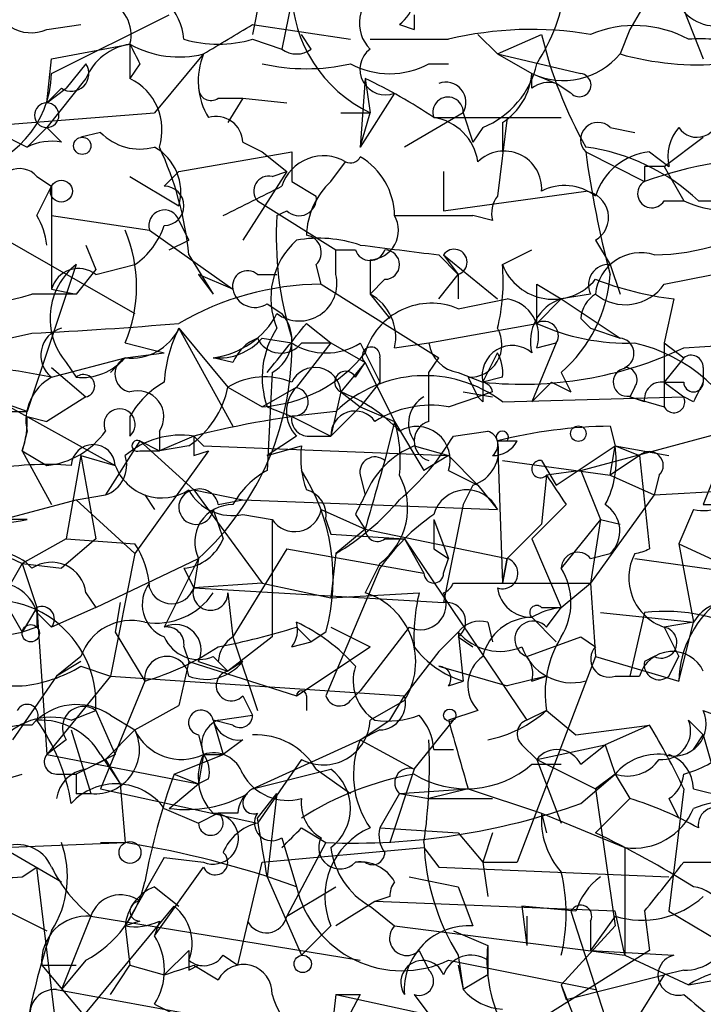
# Model space of a CAD drawing. Extents: x 13 to 57365, y -52556 to 4223.
# Drawn here: x 207 to 219, y 4123 to 4140 of the extents above; entities that cross this region are included whole.
import ezdxf

# ---------------------------------------------------------------- set-up
doc = ezdxf.new("R2010")
doc.units = 0
doc.header["$MEASUREMENT"] = 0
doc.layers.add('MAIN', color=5, linetype='CONTINUOUS')

msp = doc.modelspace()

# ---------------------------------------------------------------- linework, layer by layer
at = {"layer": 'MAIN'}
for p, q in [((218.5247, 4140.7909), (217.932, 4139.7749)), ((211.582, 4140.5369), (211.4127, 4139.6902)), ((212.09, 4140.2829), (211.9207, 4139.4362)), ((207.9413, 4139.0129), (209.9733, 4140.0289)), ((214.2067, 4140.0289), (214.2067, 4139.7749)), ((218.8633, 4140.1136), (219.202, 4139.2669)), ((207.8567, 4139.7749), (208.4493, 4139.8596)), ((211.4127, 4139.8596), (213.106, 4139.6056)), ((213.9527, 4139.8596), (214.2067, 4139.7749)), ((212.4287, 4139.4362), (212.2593, 4139.6902)), ((215.3073, 4139.6902), (215.646, 4139.3516)), ((215.3073, 4139.6902), (215.646, 4139.3516)), ((215.646, 4139.3516), (216.408, 4139.6902)), ((217.932, 4139.7749), (217.7627, 4139.3516)), ((207.9413, 4139.2669), (209.296, 4139.5209)), ((209.296, 4139.5209), (209.296, 4138.9282)), ((211.4127, 4139.6056), (211.9207, 4139.4362)), ((213.4447, 4139.6056), (214.7993, 4139.6056)), ((210.566, 4139.3516), (209.7193, 4138.3356)), ((215.646, 4139.3516), (217.0853, 4139.0129)), ((215.646, 4139.3516), (216.2387, 4139.0129)), ((207.8567, 4138.5049), (207.9413, 4139.2669)), ((208.534, 4139.1822), (208.1953, 4138.7589)), ((209.4653, 4139.1822), (209.296, 4138.9282)), ((214.4607, 4139.1822), (214.7993, 4139.1822)), ((216.2387, 4139.0129), (216.662, 4138.8436)), ((216.2387, 4138.7589), (216.2387, 4139.0129)), ((208.534, 4138.9282), (207.8567, 4138.0816)), ((213.36, 4138.9282), (213.2753, 4137.7429)), ((213.36, 4138.9282), (213.4447, 4138.3356)), ((216.916, 4138.6742), (216.662, 4138.8436)), ((207.8567, 4138.5049), (208.1953, 4138.7589)), ((208.1107, 4138.7589), (207.8567, 4138.5049)), ((213.868, 4138.6742), (213.2753, 4137.7429)), ((210.82, 4138.5896), (211.2433, 4138.5896)), ((211.2433, 4138.5896), (210.9893, 4138.1662)), ((211.2433, 4138.5896), (212.0053, 4138.5049)), ((205.486, 4137.9969), (209.7193, 4138.3356)), ((212.9367, 4138.3356), (213.4447, 4138.3356)), ((213.2753, 4137.7429), (213.4447, 4138.3356)), ((215.0533, 4138.3356), (214.0373, 4137.7429)), ((215.0533, 4138.3356), (215.2227, 4137.8276)), ((214.5453, 4138.2509), (216.7467, 4138.2509)), ((215.8153, 4138.2509), (215.646, 4136.8962)), ((215.7307, 4138.1662), (215.7307, 4137.6582)), ((215.8153, 4138.2509), (216.7467, 4138.2509)), ((207.01, 4137.9969), (207.518, 4137.7429)), ((207.8567, 4138.0816), (207.518, 4137.7429)), ((208.1107, 4137.8276), (207.8567, 4138.0816)), ((208.788, 4137.9969), (208.4493, 4137.9122)), ((215.392, 4138.0816), (215.2227, 4137.8276)), ((217.5933, 4138.0816), (218.0167, 4137.9969)), ((211.2433, 4137.8276), (211.582, 4137.6582)), ((218.5247, 4137.4042), (219.202, 4137.9122)), ((210.1427, 4137.3196), (212.09, 4137.6582)), ((211.582, 4137.6582), (212.0053, 4137.3196)), ((217.17, 4137.6582), (218.186, 4137.1502)), ((218.2707, 4137.6582), (218.6093, 4137.4042)), ((212.7673, 4137.1502), (213.0213, 4137.4889)), ((209.8887, 4137.0656), (210.1427, 4137.3196)), ((212.0053, 4137.3196), (211.2433, 4136.1342)), ((211.7513, 4137.2349), (212.0053, 4137.3196)), ((214.7147, 4137.3196), (214.7147, 4136.6422)), ((218.186, 4137.4042), (218.186, 4137.1502)), ((218.5247, 4137.4042), (218.8633, 4136.8116)), ((207.6873, 4137.2349), (207.9413, 4137.0656)), ((209.296, 4137.2349), (210.1427, 4136.7269)), ((212.09, 4137.1502), (212.5133, 4136.8962)), ((207.6873, 4136.5576), (207.9413, 4137.0656)), ((207.9413, 4137.0656), (207.9413, 4136.5576)), ((207.9413, 4137.0656), (207.9413, 4135.2876)), ((214.7147, 4136.6422), (217.17, 4136.9809)), ((211.4973, 4136.8116), (212.852, 4135.9649)), ((218.5247, 4136.8116), (218.8633, 4136.8116)), ((219.1173, 4136.8116), (219.7947, 4136.8116)), ((211.836, 4136.5576), (212.0053, 4136.6422)), ((207.9413, 4136.5576), (209.6347, 4136.3036)), ((210.1427, 4136.4729), (210.312, 4136.1342)), ((213.868, 4136.5576), (215.2227, 4136.5576)), ((215.5613, 4136.4729), (215.2227, 4136.5576)), ((209.6347, 4136.3036), (211.074, 4135.2876)), ((207.01, 4136.2189), (209.3807, 4134.8642)), ((209.9733, 4135.9649), (210.312, 4136.1342)), ((217.3393, 4136.1342), (217.5933, 4135.7109)), ((208.534, 4136.0496), (208.7033, 4135.6262)), ((208.534, 4136.0496), (208.7033, 4135.6262)), ((212.852, 4135.9649), (213.1907, 4135.9649)), ((212.852, 4135.5416), (212.852, 4135.9649)), ((215.7307, 4135.7109), (216.2387, 4135.9649)), ((210.312, 4135.8802), (210.7353, 4135.2029)), ((213.4447, 4135.7956), (213.4447, 4135.2029)), ((214.63, 4135.8802), (214.9687, 4135.5416)), ((214.7147, 4135.8802), (214.9687, 4135.5416)), ((214.7147, 4135.8802), (215.646, 4135.1182)), ((208.3647, 4135.7109), (207.518, 4133.1709)), ((208.7033, 4135.6262), (208.3647, 4135.2029)), ((208.7033, 4135.5416), (209.3807, 4135.7109)), ((212.598, 4135.3722), (212.5133, 4135.7109)), ((217.5933, 4135.7109), (217.7627, 4135.2029)), ((211.074, 4135.2876), (210.4813, 4135.5416)), ((210.4813, 4135.5416), (210.7353, 4135.2029)), ((211.4973, 4135.5416), (211.836, 4135.5416)), ((213.6987, 4135.4569), (213.4447, 4135.2029)), ((214.63, 4135.1182), (214.9687, 4135.5416)), ((214.9687, 4135.5416), (214.9687, 4135.1182)), ((218.5247, 4135.3722), (219.3713, 4135.5416)), ((207.9413, 4135.2876), (208.3647, 4135.2029)), ((212.598, 4135.3722), (214.63, 4134.1022)), ((216.3233, 4135.3722), (216.7467, 4135.1182)), ((216.3233, 4134.6949), (216.3233, 4135.3722)), ((208.3647, 4135.2029), (207.6027, 4135.2029)), ((213.4447, 4135.2029), (213.7833, 4134.7796)), ((214.9687, 4134.9489), (215.8153, 4135.1182)), ((216.7467, 4135.1182), (216.3233, 4134.6949)), ((217.2547, 4135.2029), (216.7467, 4135.1182)), ((216.7467, 4135.1182), (217.7627, 4134.4409)), ((218.694, 4135.1182), (218.5247, 4134.3562)), ((211.6667, 4135.0336), (211.9207, 4134.8642)), ((212.344, 4134.6949), (212.7673, 4134.3562)), ((214.4607, 4134.3562), (216.3233, 4134.6949)), ((217.0853, 4134.7796), (217.2547, 4134.6102)), ((206.8407, 4134.3562), (207.6027, 4134.5256)), ((210.1427, 4134.6102), (210.9893, 4133.5942)), ((210.1427, 4134.6102), (211.074, 4132.9169)), ((217.2547, 4134.6102), (217.7627, 4134.4409)), ((209.2113, 4134.3562), (209.8887, 4134.1869)), ((211.582, 4134.4409), (212.09, 4134.3562)), ((212.7673, 4134.3562), (212.1747, 4133.5942)), ((212.2593, 4134.3562), (212.7673, 4134.3562)), ((212.7673, 4134.3562), (213.36, 4134.0176)), ((213.2753, 4134.3562), (213.614, 4133.6789)), ((213.868, 4134.2716), (214.4607, 4134.3562)), ((216.662, 4134.3562), (216.2387, 4133.3402)), ((216.3233, 4134.2716), (216.662, 4134.3562)), ((218.5247, 4134.3562), (218.8633, 4134.1022)), ((218.5247, 4134.3562), (218.5247, 4133.2556)), ((218.8633, 4134.2716), (221.5727, 4134.4409)), ((209.2113, 4134.1022), (209.8887, 4134.1869)), ((215.392, 4133.6789), (215.646, 4134.1869)), ((205.8247, 4134.0176), (209.042, 4132.2396)), ((207.9413, 4133.7636), (209.2113, 4134.1022)), ((208.1953, 4134.0176), (208.3647, 4133.7636)), ((209.2113, 4134.1022), (208.9573, 4133.8482)), ((211.074, 4134.0176), (210.7353, 4134.1022)), ((213.36, 4134.0176), (212.9367, 4133.5096)), ((213.1907, 4133.7636), (213.36, 4134.0176)), ((213.36, 4134.0176), (213.868, 4133.0016)), ((213.614, 4134.1022), (213.614, 4133.6789)), ((214.4607, 4133.8482), (214.63, 4134.1022)), ((218.8633, 4134.1022), (218.5247, 4133.6789)), ((207.9413, 4133.9329), (208.534, 4133.4249)), ((211.7513, 4133.8482), (211.6667, 4132.1549)), ((214.9687, 4133.8482), (215.392, 4133.6789)), ((216.7467, 4133.8482), (216.916, 4133.5096)), ((219.202, 4133.9329), (219.202, 4133.6789)), ((213.614, 4133.6789), (213.2753, 4133.2556)), ((215.138, 4133.7636), (215.3073, 4133.4249)), ((215.7307, 4133.7636), (215.392, 4133.6789)), ((216.5773, 4133.6789), (216.2387, 4133.3402)), ((216.5773, 4133.6789), (216.916, 4133.5096)), ((218.5247, 4133.6789), (218.8633, 4133.6789)), ((218.5247, 4133.6789), (218.8633, 4133.4249)), ((207.518, 4133.1709), (206.5867, 4133.5096)), ((210.9893, 4133.5942), (211.582, 4133.2556)), ((211.582, 4133.2556), (212.1747, 4133.5942)), ((212.9367, 4133.5096), (212.7673, 4132.7476)), ((212.9367, 4133.5096), (213.2753, 4133.2556)), ((215.0533, 4133.5096), (215.5613, 4133.4249)), ((215.5613, 4133.5096), (215.3073, 4133.4249)), ((218.0167, 4133.5942), (217.932, 4133.4249)), ((208.534, 4133.4249), (207.8567, 4133.0016)), ((214.7993, 4133.2556), (215.3073, 4133.4249)), ((215.392, 4133.3402), (215.3073, 4133.4249)), ((215.7307, 4133.3402), (218.8633, 4133.4249)), ((218.186, 4133.3402), (217.932, 4133.4249)), ((217.932, 4133.4249), (218.5247, 4133.2556)), ((219.0327, 4133.3402), (218.8633, 4133.4249)), ((207.0947, 4133.1709), (207.518, 4133.1709)), ((211.6667, 4133.2556), (212.09, 4133.0862)), ((213.2753, 4133.2556), (212.7673, 4132.7476)), ((213.2753, 4133.2556), (213.868, 4133.0016)), ((207.518, 4133.0862), (207.8567, 4133.0016)), ((209.296, 4133.0862), (209.296, 4132.7476)), ((212.09, 4133.0862), (212.7673, 4132.7476)), ((213.868, 4133.0016), (213.6987, 4132.3242)), ((213.868, 4133.0016), (214.376, 4132.1549)), ((217.0853, 4132.1549), (220.5567, 4133.0862)), ((207.518, 4132.8322), (207.4333, 4132.4936)), ((209.804, 4132.8322), (209.804, 4132.4936)), ((214.884, 4132.7476), (215.4767, 4132.8322)), ((217.5933, 4132.9169), (217.678, 4132.5782)), ((209.4653, 4132.6629), (208.8727, 4131.7316)), ((209.4653, 4132.6629), (209.804, 4132.4936)), ((209.4653, 4132.6629), (210.3967, 4131.8162)), ((210.3967, 4132.7476), (209.804, 4132.4936)), ((210.3967, 4132.7476), (210.566, 4132.5782)), ((212.1747, 4132.7476), (211.6667, 4132.4089)), ((212.4287, 4132.7476), (212.7673, 4132.7476)), ((215.646, 4132.6629), (215.9847, 4132.6629)), ((215.646, 4132.6629), (215.7307, 4130.2076)), ((215.8153, 4132.6629), (215.9847, 4132.6629)), ((207.4333, 4132.4936), (207.9413, 4131.5622)), ((207.4333, 4132.4936), (207.8567, 4132.2396)), ((210.6507, 4132.4936), (209.3807, 4130.7156)), ((209.4653, 4132.4936), (209.804, 4132.4936)), ((210.312, 4132.5782), (209.804, 4132.4936)), ((210.3967, 4132.4089), (210.6507, 4132.4936)), ((210.566, 4132.5782), (214.7993, 4132.4089)), ((211.6667, 4132.4089), (212.2593, 4132.5782)), ((214.2067, 4132.5782), (214.7993, 4132.4089)), ((216.662, 4131.9009), (217.678, 4132.5782)), ((217.5933, 4132.0702), (217.678, 4132.5782)), ((217.678, 4132.5782), (218.6093, 4132.4089)), ((217.678, 4132.5782), (218.1013, 4132.4089)), ((208.4493, 4132.4089), (208.1953, 4130.9696)), ((208.4493, 4132.4089), (209.042, 4132.2396)), ((208.4493, 4132.4089), (208.7033, 4130.9696)), ((214.7993, 4132.4089), (214.376, 4132.1549)), ((214.7993, 4132.4089), (215.3073, 4131.9009)), ((215.7307, 4132.3242), (217.5933, 4132.0702)), ((216.408, 4132.3242), (216.662, 4131.9009)), ((218.1013, 4132.4089), (217.5933, 4132.0702)), ((218.1013, 4132.4089), (218.2707, 4130.8002)), ((219.5407, 4132.4089), (219.202, 4131.5622)), ((214.7993, 4132.1549), (215.3073, 4131.9009)), ((217.0853, 4132.1549), (216.4927, 4132.0702)), ((217.0853, 4132.1549), (217.424, 4131.3082)), ((204.3853, 4131.9856), (207.4333, 4130.5462)), ((213.2753, 4132.0702), (213.36, 4131.7316)), ((216.4927, 4132.0702), (216.408, 4131.2236)), ((217.5933, 4132.0702), (218.3553, 4131.7316)), ((218.44, 4132.0702), (218.3553, 4131.7316)), ((210.3967, 4131.8162), (211.2433, 4131.6469)), ((210.3967, 4131.8162), (211.582, 4130.2076)), ((215.2227, 4131.9009), (215.0533, 4131.5622)), ((215.3073, 4131.9009), (215.646, 4131.4776)), ((218.3553, 4131.7316), (219.8793, 4131.8162)), ((207.0947, 4131.3082), (208.3647, 4131.6469)), ((208.3647, 4131.6469), (208.8727, 4131.7316)), ((208.3647, 4131.6469), (209.3807, 4130.7156)), ((209.55, 4131.7316), (209.7193, 4131.4776)), ((209.55, 4131.7316), (209.7193, 4131.4776)), ((209.55, 4131.7316), (209.7193, 4131.4776)), ((210.82, 4131.5622), (211.2433, 4131.6469)), ((211.2433, 4131.6469), (215.646, 4131.4776)), ((218.3553, 4131.7316), (217.2547, 4130.2076)), ((210.7353, 4131.4776), (210.9047, 4130.9696)), ((212.598, 4131.4776), (213.36, 4131.1389)), ((215.0533, 4131.5622), (214.7147, 4129.8689)), ((216.8313, 4131.5622), (216.2387, 4130.9696)), ((219.0327, 4131.4776), (218.7787, 4130.8849)), ((219.202, 4131.5622), (219.456, 4131.5622)), ((207.518, 4131.3082), (207.0947, 4131.3082)), ((211.2433, 4131.3929), (211.7513, 4131.3082)), ((211.7513, 4131.3082), (211.7513, 4129.2762)), ((212.6827, 4131.3082), (212.7673, 4131.0542)), ((213.1907, 4131.3929), (213.36, 4131.1389)), ((214.5453, 4131.3082), (214.7993, 4130.6309)), ((217.424, 4131.3082), (216.7467, 4130.4616)), ((217.424, 4131.3082), (217.2547, 4130.2076)), ((217.424, 4131.3082), (217.7627, 4131.2236)), ((213.36, 4131.1389), (212.852, 4130.7156)), ((213.36, 4131.1389), (215.8153, 4130.6309)), ((215.8153, 4130.6309), (216.408, 4131.2236)), ((208.1953, 4130.9696), (207.4333, 4130.5462)), ((208.7033, 4130.9696), (208.1107, 4130.4616)), ((208.1953, 4130.9696), (209.3807, 4130.8849)), ((212.7673, 4131.0542), (214.0373, 4130.9696)), ((213.6987, 4130.9696), (214.0373, 4130.9696)), ((214.0373, 4130.9696), (214.376, 4130.3769)), ((214.0373, 4130.9696), (216.154, 4127.8369)), ((216.2387, 4130.9696), (216.7467, 4129.7842)), ((212.0053, 4130.8002), (211.074, 4129.2762)), ((212.0053, 4130.8002), (214.376, 4130.3769)), ((214.5453, 4130.8002), (214.7993, 4130.6309)), ((218.7787, 4130.8849), (219.8793, 4130.3769)), ((218.7787, 4130.8849), (219.0327, 4129.5302)), ((208.7033, 4129.7842), (210.4813, 4130.6309)), ((209.3807, 4130.7156), (208.9573, 4128.5989)), ((210.4813, 4130.6309), (209.8887, 4129.4456)), ((210.4813, 4130.6309), (210.3967, 4130.1229)), ((212.852, 4130.7156), (212.7673, 4129.9536)), ((214.7147, 4130.3769), (214.7993, 4130.6309)), ((215.7307, 4130.2076), (215.8153, 4130.6309)), ((215.8153, 4130.6309), (215.7307, 4130.2076)), ((217.2547, 4130.6309), (217.5933, 4130.7156)), ((218.0167, 4130.6309), (220.472, 4130.2922)), ((207.4333, 4130.5462), (207.0947, 4129.9536)), ((207.4333, 4130.5462), (208.1107, 4130.4616)), ((207.4333, 4130.5462), (207.6873, 4129.7842)), ((210.2273, 4130.4616), (210.3967, 4130.1229)), ((213.614, 4130.4616), (212.6827, 4128.2602)), ((213.614, 4130.5462), (213.36, 4130.0382)), ((211.582, 4130.2076), (210.3967, 4130.1229)), ((210.3967, 4130.1229), (214.7147, 4129.8689)), ((211.582, 4130.2076), (212.7673, 4129.9536)), ((214.884, 4130.2076), (215.2227, 4130.2076)), ((215.2227, 4130.2076), (217.2547, 4130.2076)), ((216.7467, 4129.7842), (217.2547, 4130.2076)), ((217.2547, 4130.2076), (217.3393, 4128.9376)), ((207.0947, 4129.9536), (207.4333, 4129.3609)), ((208.534, 4130.0382), (208.7033, 4129.7842)), ((210.9893, 4130.0382), (211.074, 4129.2762)), ((212.7673, 4129.9536), (214.2913, 4130.0382)), ((207.6873, 4129.7842), (207.4333, 4129.3609)), ((207.6873, 4129.7842), (207.8567, 4127.2442)), ((208.7033, 4129.7842), (207.9413, 4129.4456)), ((209.1267, 4129.8689), (209.042, 4129.3609)), ((216.408, 4129.7842), (216.7467, 4129.7842)), ((216.4927, 4129.4456), (216.7467, 4129.7842)), ((207.6873, 4129.6996), (207.9413, 4129.4456)), ((216.2387, 4129.6149), (216.662, 4129.1916)), ((217.424, 4129.6996), (219.0327, 4129.5302)), ((218.186, 4129.6996), (217.932, 4128.5989)), ((207.6873, 4129.4456), (207.4333, 4129.3609)), ((212.1747, 4129.4456), (212.4287, 4129.1916)), ((212.7673, 4129.4456), (213.4447, 4129.1069)), ((214.122, 4129.4456), (213.2753, 4128.3449)), ((215.4767, 4129.5302), (215.5613, 4129.1916)), ((219.0327, 4129.5302), (218.5247, 4129.4456)), ((218.5247, 4129.4456), (218.7787, 4128.9376)), ((218.7787, 4128.5142), (219.0327, 4129.5302)), ((204.724, 4128.8529), (207.4333, 4129.3609)), ((209.042, 4129.3609), (209.55, 4128.5142)), ((211.7513, 4129.2762), (210.9893, 4128.6836)), ((211.074, 4129.2762), (211.4973, 4128.0062)), ((212.6827, 4129.3609), (212.4287, 4129.1916)), ((214.9687, 4129.3609), (214.63, 4129.0222)), ((214.9687, 4129.3609), (215.0533, 4128.5142)), ((214.9687, 4129.2762), (215.2227, 4129.1069)), ((216.154, 4128.9376), (217.0853, 4129.2762)), ((217.0853, 4129.2762), (217.3393, 4129.1069)), ((210.2273, 4129.1069), (210.312, 4128.8529)), ((212.09, 4129.1069), (212.4287, 4129.1916)), ((212.1747, 4128.2602), (213.4447, 4129.1069)), ((208.4493, 4128.9376), (208.026, 4128.5989)), ((210.7353, 4128.9376), (210.9893, 4128.6836)), ((214.63, 4129.0222), (214.0373, 4128.2602)), ((217.3393, 4128.9376), (215.9847, 4125.3816)), ((217.3393, 4128.9376), (218.7787, 4128.5142)), ((218.3553, 4128.9376), (218.186, 4128.8529)), ((218.6093, 4128.5989), (218.7787, 4128.9376)), ((208.4493, 4128.8529), (208.026, 4128.5989)), ((208.4493, 4128.7682), (208.9573, 4128.5989)), ((210.312, 4128.8529), (210.1427, 4128.0909)), ((210.312, 4128.8529), (212.1747, 4128.2602)), ((210.4813, 4128.8529), (210.9893, 4128.6836)), ((210.82, 4128.8529), (210.9893, 4128.6836)), ((211.2433, 4128.8529), (210.9893, 4128.6836)), ((214.63, 4128.7682), (215.8153, 4128.4296)), ((208.026, 4128.5989), (207.264, 4127.4982)), ((208.9573, 4128.5989), (207.8567, 4127.2442)), ((208.9573, 4128.5989), (214.0373, 4128.2602)), ((216.4927, 4128.5989), (215.8153, 4128.4296)), ((216.2387, 4128.5142), (216.4927, 4128.5989)), ((217.678, 4128.5989), (218.1013, 4128.5989)), ((209.55, 4128.5142), (208.788, 4126.6516)), ((214.7993, 4128.4296), (215.0533, 4128.5142)), ((211.2433, 4128.2602), (211.4127, 4127.9216)), ((212.344, 4128.2602), (212.344, 4128.0062)), ((213.106, 4128.1756), (213.2753, 4128.3449)), ((213.7833, 4127.8369), (214.0373, 4128.2602)), ((209.3807, 4127.6676), (210.1427, 4128.0909)), ((214.0373, 4128.1756), (213.4447, 4127.8369)), ((208.28, 4127.8369), (208.7033, 4128.0062)), ((208.7033, 4128.0062), (209.042, 4127.2442)), ((208.9573, 4127.9216), (209.3807, 4127.6676)), ((210.82, 4127.8369), (211.4127, 4127.9216)), ((215.3073, 4128.0062), (214.7993, 4127.8369)), ((216.4927, 4128.0062), (216.154, 4127.8369)), ((216.4927, 4128.0062), (217.0007, 4127.5829)), ((219.202, 4128.0062), (220.3027, 4127.5829)), ((211.074, 4127.7522), (210.7353, 4127.8369)), ((210.7353, 4127.8369), (210.9047, 4127.2442)), ((213.2753, 4127.4982), (213.7833, 4127.8369)), ((214.2067, 4126.9902), (214.884, 4127.8369)), ((217.0007, 4127.5829), (218.2707, 4127.7522)), ((218.2707, 4127.7522), (217.5087, 4127.4136)), ((218.948, 4127.8369), (219.202, 4127.5829)), ((208.28, 4127.6676), (208.6187, 4126.5669)), ((208.8727, 4127.1596), (209.3807, 4127.6676)), ((210.4813, 4127.5829), (210.566, 4127.2442)), ((213.614, 4127.6676), (213.2753, 4127.4982)), ((219.0327, 4127.3289), (219.202, 4127.5829)), ((219.202, 4127.5829), (219.5407, 4126.3976)), ((208.1953, 4127.4982), (207.8567, 4127.2442)), ((211.2433, 4127.4982), (210.9047, 4127.2442)), ((211.4127, 4126.6516), (213.2753, 4127.4982)), ((213.2753, 4127.4982), (214.2067, 4126.9902)), ((216.0693, 4127.4136), (216.3233, 4127.1596)), ((216.3233, 4127.1596), (217.5087, 4127.4136)), ((217.0853, 4127.0749), (217.5087, 4127.4136)), ((217.5087, 4127.4136), (217.678, 4126.9056)), ((207.8567, 4127.2442), (210.4813, 4126.7362)), ((209.042, 4127.2442), (208.3647, 4126.9056)), ((208.788, 4127.2442), (209.1267, 4126.7362)), ((210.058, 4126.9056), (210.9047, 4127.2442)), ((210.566, 4127.2442), (210.4813, 4126.7362)), ((210.566, 4127.2442), (210.9047, 4127.2442)), ((214.5453, 4127.3289), (214.884, 4127.3289)), ((208.8727, 4127.1596), (208.3647, 4126.9056)), ((208.534, 4126.9902), (208.8727, 4127.1596)), ((208.8727, 4127.1596), (209.1267, 4126.7362)), ((212.2593, 4127.1596), (211.4973, 4126.0589)), ((216.2387, 4127.0749), (216.7467, 4127.0749)), ((216.3233, 4127.1596), (217.3393, 4126.6516)), ((216.3233, 4127.1596), (216.7467, 4126.0589)), ((205.994, 4126.4822), (207.4333, 4126.9056)), ((208.026, 4126.9056), (208.3647, 4126.9056)), ((210.058, 4126.9056), (210.4813, 4126.7362)), ((211.4127, 4126.6516), (212.7673, 4126.9902)), ((212.5133, 4126.9902), (213.106, 4126.5669)), ((214.2067, 4126.9902), (213.7833, 4125.7202)), ((217.0853, 4126.3976), (217.678, 4126.9056)), ((217.678, 4126.9056), (217.3393, 4126.6516)), ((217.3393, 4126.6516), (217.678, 4126.9056)), ((217.678, 4126.9056), (217.932, 4126.4822)), ((209.1267, 4126.7362), (209.2113, 4125.7202)), ((209.9733, 4126.3129), (210.4813, 4126.7362)), ((210.6507, 4126.8209), (210.4813, 4126.7362)), ((208.3647, 4126.5669), (208.6187, 4126.5669)), ((208.788, 4126.6516), (211.4973, 4126.0589)), ((211.4973, 4126.1436), (211.836, 4126.5669)), ((211.836, 4126.5669), (211.6667, 4125.1276)), ((213.9527, 4126.5669), (213.614, 4125.9742)), ((213.9527, 4126.5669), (215.138, 4126.6516)), ((213.9527, 4126.5669), (214.4607, 4126.4822)), ((215.138, 4126.6516), (214.4607, 4126.4822)), ((215.138, 4126.6516), (216.408, 4126.2282)), ((217.3393, 4126.6516), (217.678, 4124.2809)), ((218.8633, 4126.6516), (218.6093, 4124.5349)), ((219.0327, 4126.6516), (220.0487, 4126.3976)), ((214.4607, 4126.4822), (215.5613, 4126.4822)), ((217.932, 4126.4822), (217.3393, 4125.8896)), ((218.6093, 4126.4822), (218.7787, 4126.1436)), ((209.8887, 4126.3129), (210.4813, 4126.0589)), ((210.82, 4126.2282), (210.4813, 4126.0589)), ((211.1587, 4126.2282), (210.82, 4126.2282)), ((216.408, 4126.2282), (216.4927, 4125.8896)), ((216.408, 4126.2282), (217.8473, 4125.6356)), ((212.2593, 4125.9742), (212.6827, 4125.7202)), ((213.614, 4125.9742), (214.9687, 4125.8896)), ((214.9687, 4125.8896), (215.392, 4125.3816)), ((215.5613, 4125.8896), (215.392, 4125.3816)), ((207.0947, 4125.6356), (209.2113, 4125.7202)), ((208.788, 4125.7202), (209.2113, 4125.7202)), ((211.9207, 4125.8049), (212.1747, 4124.9582)), ((212.6827, 4125.7202), (212.0053, 4124.4502)), ((207.0947, 4125.6356), (208.1107, 4125.0429)), ((211.582, 4125.3816), (214.376, 4125.6356)), ((214.376, 4125.6356), (214.63, 4125.2969)), ((217.8473, 4125.6356), (217.8473, 4123.7729)), ((209.8887, 4125.4662), (209.2113, 4124.2809)), ((209.8887, 4125.4662), (210.566, 4125.3816)), ((209.8887, 4125.4662), (210.566, 4125.3816)), ((209.8887, 4125.4662), (210.566, 4125.3816)), ((211.1587, 4123.6036), (211.582, 4125.3816)), ((213.36, 4125.3816), (213.1907, 4125.3816)), ((215.392, 4125.3816), (215.9847, 4125.3816)), ((215.392, 4125.3816), (215.4767, 4124.7889)), ((218.8633, 4125.3816), (219.6253, 4125.3816)), ((207.4333, 4125.1276), (207.6873, 4125.2969)), ((208.026, 4122.5029), (207.6873, 4125.2969)), ((209.7193, 4124.1116), (210.566, 4125.2969)), ((214.63, 4125.2969), (218.6093, 4125.1276)), ((205.994, 4125.1276), (207.8567, 4124.1962)), ((211.6667, 4125.1276), (212.2593, 4123.7729)), ((214.122, 4125.1276), (214.9687, 4124.9582)), ((209.7193, 4124.9582), (210.1427, 4124.6196)), ((212.0053, 4124.4502), (212.852, 4124.9582)), ((214.9687, 4124.9582), (215.2227, 4124.2809)), ((213.5293, 4124.7042), (212.852, 4124.2809)), ((213.7833, 4124.7889), (213.5293, 4124.7042)), ((217.678, 4124.5349), (213.5293, 4124.7042)), ((208.4493, 4122.6722), (210.058, 4124.6196)), ((213.4447, 4124.6196), (213.868, 4124.2809)), ((217.0007, 4124.5349), (216.0693, 4124.6196)), ((216.0693, 4124.6196), (216.154, 4123.9422)), ((216.916, 4124.5349), (217.678, 4122.1642)), ((217.8473, 4123.7729), (217.678, 4124.5349)), ((218.186, 4124.5349), (218.2707, 4123.8576)), ((218.6093, 4124.5349), (219.456, 4124.0269)), ((208.6187, 4124.4502), (208.1107, 4123.1802)), ((208.6187, 4124.4502), (213.2753, 4123.6882)), ((209.4653, 4124.3656), (209.2113, 4124.2809)), ((209.804, 4124.3656), (209.7193, 4124.1116)), ((216.154, 4124.4502), (216.154, 4123.9422)), ((217.678, 4124.4502), (217.2547, 4123.8576)), ((217.2547, 4124.3656), (217.2547, 4123.8576)), ((209.2113, 4124.2809), (209.296, 4123.6036)), ((212.7673, 4124.2809), (212.2593, 4123.7729)), ((213.868, 4124.2809), (217.8473, 4123.7729)), ((214.884, 4124.1962), (215.4767, 4123.9422)), ((216.7467, 4123.2649), (217.678, 4124.2809)), ((209.8887, 4123.4342), (210.312, 4123.8576)), ((214.2913, 4123.8576), (214.4607, 4123.5189)), ((215.4767, 4123.9422), (215.4767, 4123.4342)), ((218.2707, 4123.8576), (215.9847, 4122.4182)), ((217.2547, 4123.8576), (218.694, 4123.7729)), ((208.534, 4123.6882), (208.1107, 4123.1802)), ((210.9047, 4123.7729), (211.1587, 4123.6036)), ((214.7993, 4123.6882), (217.3393, 4123.1802)), ((214.9687, 4123.7729), (215.0533, 4123.1802)), ((215.4767, 4123.6882), (215.4767, 4123.4342)), ((217.8473, 4123.7729), (218.948, 4123.2649)), ((207.772, 4123.6036), (208.3647, 4123.6036)), ((207.772, 4123.6036), (209.1267, 4121.9949)), ((208.9573, 4123.0956), (209.296, 4123.6036)), ((209.296, 4123.6036), (209.8887, 4123.4342)), ((210.312, 4123.5189), (210.4813, 4123.6036)), ((210.3967, 4123.6036), (210.82, 4123.3496)), ((214.9687, 4123.6036), (215.0533, 4123.1802)), ((218.8633, 4123.5189), (218.5247, 4123.4342)), ((218.948, 4123.2649), (220.3873, 4123.5189)), ((215.4767, 4123.4342), (215.0533, 4123.1802)), ((216.8313, 4123.0109), (218.5247, 4123.4342)), ((218.5247, 4123.4342), (217.2547, 4121.4022)), ((208.026, 4123.1802), (211.7513, 4122.5029)), ((216.7467, 4123.2649), (216.8313, 4123.0109)), ((216.7467, 4123.2649), (217.2547, 4121.9949)), ((213.2753, 4123.0956), (212.598, 4121.8256)), ((212.852, 4123.0956), (212.7673, 4122.3336)), ((212.852, 4123.0956), (213.2753, 4123.0956)), ((212.852, 4123.0956), (215.9847, 4122.4182)), ((214.2067, 4123.0956), (214.4607, 4122.7569)), ((209.7193, 4122.9262), (210.3967, 4122.5876))]:
    msp.add_line(p, q, dxfattribs=at)
for centre, radius in [((208.4705, 4137.7641), 0.1496), ((208.1106, 4136.981), 0.1893), ((217.043, 4132.79), 0.1338), ((207.5815, 4129.3398), 0.1496), ((214.8204, 4127.9216), 0.1058), ((209.296, 4125.551), 0.1893), ((212.2805, 4123.6248), 0.1496)]:
    msp.add_circle(centre, radius, dxfattribs=at)
for centre, radius, start, end in [((213.3055, 4140.6094), 0.9905, 310.79956, 5.60814), ((209.2112, 4139.5208), 1.0196, 4.77064, 85.22936), ((213.5305, 4141.0021), 3.3334, 326.91013, 351.97782), ((207.5886, 4140.3817), 0.6634, 181.21777, 293.83709), ((214.4676, 4140.4821), 2.3778, 180.7205, 244.52018), ((213.8902, 4139.8841), 0.6317, 115.92819, 225.15392), ((208.6852, 4139.6802), 0.6312, 345.38256, 72.71908), ((219.4278, 4140.5934), 0.7599, 211.33485, 285.06401), ((83.9783, 4351.2989), 246.8726, 300.848194, 301.077357), ((218.0131, 4137.8823), 1.9605, 61.51992, 112.75767), ((216.2343, 4133.6323), 6.1433, 80.43878, 103.5085), ((223.6553, 4141.4034), 7.447, 193.30008, 209.4417), ((209.438, 4138.5521), 0.9792, 98.33864, 157.41074), ((210.1455, 4141.0455), 1.7453, 240.87365, 283.9415), ((294.0656, 4181.6815), 94.6752, 206.443694, 206.672849), ((210.82, 4141.637), 2.1161, 253.73438, 286.26562), ((219.1597, 4136.7705), 2.843, 75.33809, 94.27041), ((211.7087, 4138.8859), 1.234, 157.82697, 210.97172), ((212.1747, 4139.7752), 0.4236, 233.15715, 306.84285), ((213.7095, 4139.0847), 0.4401, 126.99228, 291.1123), ((216.7817, 4140.1677), 1.2761, 244.81656, 320.24272), ((219.1173, 4144.1536), 4.9894, 254.24673, 274.86797), ((208.2801, 4139.0128), 0.3052, 236.28911, 33.71089), ((212.344, 4142.527), 3.4305, 257.16612, 282.83388), ((213.7834, 4140.4316), 1.4212, 241.53433, 298.46213), ((214.8187, 4139.511), 1.5401, 291.8546, 347.67295), ((206.1895, 4139.0571), 1.7524, 277.46933, 358.55467), ((215.1377, 4139.0977), 1.1043, 302.48114, 355.59572), ((217.0612, 4138.8133), 0.201, 223.77084, 83.11535), ((208.8584, 4138.0392), 0.9909, 342.60183, 63.79181), ((209.5523, 4130.8888), 8.8955, 55.85475, 64.65637), ((214.7505, 4138.5137), 0.3512, 329.53694, 110.06534), ((216.5351, 4138.3779), 0.4827, 74.75737, 127.88123), ((210.693, 4138.7589), 0.2117, 180, 306.87531), ((207.8567, 4138.2933), 0.2116, 90, 270), ((207.8566, 4138.2933), 0.2116, 270.02706, 89.97292), ((214.7908, 4138.3441), 0.2626, 358.14536, 200.78843), ((210.7882, 4137.817), 0.4552, 1.33427, 107.58306), ((219.0901, 4138.2811), 0.3698, 212.64586, 8.4718), ((214.4183, 4137.3619), 0.898, 8.1301, 81.8699), ((217.3817, 4137.8699), 0.2994, 45.01354, 225), ((209.4653, 4138.6459), 0.938, 223.77763, 285.71048), ((219.3719, 4137.5734), 0.7811, 139.41303, 192.50971), ((207.9415, 4136.8954), 0.9474, 79.71246, 116.55153), ((209.2778, 4136.9627), 0.8965, 344.74993, 60.49532), ((204.5946, 4135.3216), 5.7446, 5.58019, 24.92874), ((212.6404, 4136.8369), 0.7552, 59.70642, 162.37124), ((339.0899, 4137.4042), 127.0002, 179.885409, 180.114592), ((215.7606, 4137.0245), 0.649, 356.14716, 134.30702), ((216.7013, 4134.2614), 3.5129, 46.54791, 82.33261), ((234.5199, 4140.0274), 17.5109, 187.77588, 194.84302), ((218.3889, 4136.5635), 1.1011, 96.16262, 162.41254), ((213.106, 4137.6581), 0.1892, 243.40787, 333.47557), ((212.6574, 4136.5322), 1.2109, 1.20197, 59.31782), ((220.6602, 4130.1329), 7.4407, 90.14554, 109.42192), ((207.391, 4136.9809), 0.3903, 40.60448, 192.53358), ((218.3553, 4052.7543), 84.6501, 89.885341, 90.114592), ((211.6949, 4136.9809), 0.2602, 77.48075, 220.58935), ((213.6863, 4136.1707), 1.3432, 133.17476, 177.94348), ((216.8071, 4136.2072), 0.8706, 52.31665, 117.28618), ((218.313, 4136.9386), 0.2468, 120.97172, 329.04022), ((209.8886, 4136.7269), 0.3387, 270.01692, 89.98308), ((84.4127, 4390.8115), 283.9811, 296.450469, 296.679652), ((217.1094, 4136.5285), 0.4564, 300.24469, 82.37052), ((212.2169, 4136.8539), 0.2993, 225.01354, 8.12198), ((216.027, 4136.5998), 0.4827, 142.11877, 195.24263), ((219.697, 4138.7068), 2.0705, 246.25527, 287.01016), ((209.8887, 4136.3882), 0.2677, 18.44172, 198.42141), ((206.6297, 4135.9227), 1.2335, 5.90471, 30.9773), ((217.6051, 4136.1763), 5.7817, 176.21862, 197.46688), ((213.4279, 4136.3035), 0.5082, 271.8945, 30.0008), ((218.3204, 4139.6349), 3.7549, 270.53255, 304.96064), ((206.9262, 4135.3299), 2.4839, 336.92075, 23.07925), ((208.6184, 4136.8118), 1.3391, 304.70002, 341.55829), ((213.0777, 4135.1339), 1.3476, 132.07349, 202.8681), ((212.5557, 4133.8892), 2.2771, 71.57778, 99.63192), ((212.3016, 4135.9226), 0.2994, 315, 81.85636), ((213.4447, 4136.0495), 0.2677, 198.42141, 341.57859), ((256.2995, 4474.6149), 341.2881, 262.757785, 262.986985), ((213.6987, 4135.7109), 0.254, 270, 90), ((214.8981, 4135.7532), 0.2231, 288.45119, 145.29835), ((218.1224, 4135.1289), 0.7866, 72.77677, 174.60179), ((209.0985, 4134.7824), 1.1835, 128.31956, 220.25683), ((208.407, 4135.1605), 0.4827, 52.13543, 164.73447), ((211.328, 4135.344), 0.2602, 49.41065, 192.51925), ((212.3861, 4135.4147), 3.3577, 346.13717, 5.06095), ((216.6093, 4136.0542), 0.9433, 201.34234, 320.70931), ((217.5691, 4135.3602), 0.3515, 86.05257, 206.57963), ((212.2223, 4135.3855), 0.6488, 233.46037, 13.92272), ((215.1377, 4135.7109), 2.4614, 310.82045, 356.05601), ((219.372, 4140.7086), 5.6314, 248.84079, 263.08498), ((212.6356, 4130.4469), 4.9254, 90.43739, 120.40615), ((211.455, 4135.3582), 0.3875, 190.49794, 303.11188), ((217.855, 4135.8265), 0.8092, 230.41019, 325.84847), ((206.2904, 4139.3095), 4.3112, 252.277, 287.72174), ((214.503, 4133.853), 1.1908, 66.97705, 163.71554), ((213.0356, 4134.4551), 0.8524, 347.56816, 61.31819), ((215.7065, 4134.4772), 0.6502, 341.56505, 80.36672), ((216.988, 4134.3823), 0.7744, 108.1542, 194.61589), ((217.6362, 4134.7369), 0.5525, 122.50221, 175.56789), ((210.5499, 4135.546), 1.4557, 277.31737, 332.0706), ((211.441, 4134.4221), 0.6524, 298.39949, 42.66421), ((204.1768, 4205.0626), 70.6201, 272.780604, 274.84605), ((0.3334, 4303.594), 271.0635, 321.228093, 321.457279), ((216.4507, 4134.4836), 0.2467, 328.91279, 121.08721), ((217.8898, 4138.1244), 3.7703, 245.4504, 271.9288), ((208.2377, 4134.1445), 0.4827, 105.25408, 232.11148), ((209.3213, 4135.0083), 0.9128, 263.0782, 334.14237), ((212.1415, 4133.5648), 2.2557, 152.38981, 177.10056), ((213.1054, 4133.7637), 1.5258, 146.30264, 199.45149), ((215.158, 4134.3273), 0.5641, 267.96801, 30.10143), ((207.1157, 4134.2966), 4.9764, 312.55607, 1.66163), ((210.8322, 4135.0877), 0.9903, 264.3844, 319.21796), ((211.7934, 4133.7215), 0.778, 112.37172, 157.62828), ((211.9041, 4134.6304), 0.4488, 204.97756, 322.33331), ((212.6827, 4135.2874), 1.1038, 237.52363, 302.47199), ((215.0535, 4134.4409), 0.5988, 188.13146, 261.85772), ((217.7357, 4134.1754), 0.2669, 294.71218, 84.19327), ((217.3505, 4131.5446), 2.8894, 20.96035, 76.66978), ((211.4292, 4135.7102), 2.4594, 273.56209, 321.72841), ((213.4628, 4134.1324), 0.1541, 348.70464, 228.1565), ((215.9, 4133.7917), 0.5204, 49.40229, 192.51925), ((216.0695, 4140.1727), 6.529, 264.04386, 295.33461), ((215.0534, 4133.8482), 0.6826, 352.88019, 29.75009), ((208.4615, 4134.7494), 0.9905, 264.39186, 319.20044), ((209.3524, 4133.82), 0.3155, 116.56505, 259.70165), ((218.9903, 4133.9329), 0.2116, 0, 126.87531), ((205.8698, 4123.9933), 9.9875, 78.02941, 113.23309), ((212.4922, 4133.4884), 0.445, 2.7306, 154.65566), ((213.0214, 4133.6789), 0.1893, 26.57859, 243.42141), ((2.8107, 4133.4249), 211.6504, 359.885409, 0.114591), ((217.8897, 4133.6789), 0.2442, 99.47389, 279.45075), ((217.8474, 4133.7212), 0.2117, 323.12469, 90.02706), ((208.3504, 4133.0158), 0.8524, 118.68181, 192.4384), ((208.4917, 4133.6154), 0.1952, 282.51925, 130.59493), ((210.6081, 4132.3668), 1.4964, 118.73514, 151.26486), ((211.6243, 4132.5361), 1.234, 67.82872, 120.96933), ((214.3901, 4131.5763), 2.2155, 52.76442, 133.96675), ((300.0919, 4133.5095), 84.7001, 179.885408, 180.114524), ((215.3569, 4133.4745), 0.2074, 9.74392, 80.25608), ((218.4824, 4133.3825), 0.2994, 81.87802, 188.12198), ((219.0327, 4133.6789), 0.1694, 180, 0), ((303.8023, 4091.1796), 94.6752, 153.327151, 153.556306), ((209.4304, 4133.0812), 0.449, 326.31701, 107.41797), ((209.3807, 4133.9328), 1.6439, 304.50888, 348.11314), ((212.5978, 4133.1709), 0.5985, 134.98646, 225.01354), ((212.1323, 4133.3403), 0.2441, 260.54925, 80.52224), ((212.0058, 4131.0128), 2.6647, 43.06111, 69.55267), ((214.6322, 4132.9682), 0.5237, 119.29159, 215.65977), ((218.694, 4133.3402), 0.1893, 206.55151, 26.57859), ((209.1161, 4132.9486), 0.2697, 311.82933, 205.5583), ((214.3125, 4117.3672), 15.871, 95.28, 104.28386), ((213.1859, 4132.7617), 0.4188, 34.93824, 181.9292), ((214.5031, 4131.4345), 1.845, 80.7618, 121.85693), ((205.9947, 4133.0016), 1.5257, 340.5508, 3.17879), ((212.3863, 4133.0439), 0.2993, 171.87531, 278.14364), ((211.5786, 4132.3239), 2.3876, 353.90043, 16.48962), ((214.5595, 4132.6629), 0.3528, 106.26215, 253.73785), ((207.7127, 4133.6537), 1.4214, 275.81448, 324.69427), ((214.249, 4132.3348), 0.579, 341.89678, 120.78216), ((215.4132, 4132.5994), 0.2413, 307.86249, 74.7428), ((215.7307, 4132.7264), 0.1059, 323.10844, 216.85907), ((217.6673, 4124.7578), 8.1594, 90.51964, 104.34297), ((210.1735, 4131.2851), 1.4794, 81.32274, 130.57021), ((209.423, 4132.5783), 0.0946, 63.43495, 296.53799), ((295.0466, 4132.5782), 84.6501, 179.885341, 180.114592), ((211.1167, 4134.9907), 4.3845, 310.30251, 329.22987), ((215.0352, 4132.5036), 0.6312, 287.28092, 14.61744), ((215.5613, 4132.8889), 0.48, 270, 331.90785), ((208.661, 4132.2184), 0.3816, 3.18483, 176.81517), ((213.8275, 4132.3668), 1.5824, 172.32257, 200.36237), ((214.7991, 4131.139), 1.5563, 112.37293, 157.61886), ((216.0695, 4132.3241), 1.6284, 332.10364, 8.97702), ((208.7035, 4132.2395), 0.5353, 288.4248, 18.44849), ((213.5293, 4132.1266), 0.2603, 49.39393, 192.51925), ((509.8838, 4047.0481), 308.2169, 163.938103, 164.167263), ((216.3868, 4132.176), 0.1497, 81.85907, 315.02706), ((218.2706, 4132.2395), 0.2395, 315.01692, 134.98308), ((207.8568, 4127.1605), 5.0967, 85.23701, 101.49976), ((209.8464, 4132.5359), 0.8572, 200.22123, 302.90029), ((212.3861, 4130.8428), 1.4964, 118.73514, 151.26486), ((209.3223, 4130.2807), 3.484, 344.69209, 32.54334), ((212.8983, 4131.5049), 1.1964, 306.74251, 28.19729), ((343.6619, 4216.4661), 152.6259, 213.57026, 213.799443), ((210.439, 4131.5199), 0.2993, 98.12469, 351.87531), ((211.0598, 4132.2253), 0.8524, 208.68181, 282.43184), ((210.4995, 4131.5078), 0.3251, 9.63328, 108.43495), ((212.2339, 4131.3759), 0.4539, 351.4218, 75.96069), ((215.1114, 4131.2305), 0.5889, 24.80708, 163.99313), ((219.2022, 4132.2816), 0.8216, 258.09518, 325.49758), ((210.6089, 4134.4829), 4.3845, 300.77013, 319.69749), ((297.9203, 4089.2523), 94.6305, 153.3271, 153.556364), ((211.0622, 4130.9155), 0.6468, 88.95467, 206.10159), ((212.1412, 4131.5602), 0.4642, 212.87538, 349.75035), ((217.2217, 4131.106), 0.539, 313.58669, 57.82559), ((206.5867, 4135.7123), 4.5015, 258.05877, 281.93999), ((216.6185, 4128.3884), 3.6504, 124.6069, 145.3931), ((341.5452, 4131.0542), 127.0002, 179.885409, 180.114592), ((213.5717, 4131.1389), 0.2117, 180, 306.87531), ((210.1487, 4131.272), 0.8142, 275.53974, 338.19859), ((208.1101, 4130.038), 1.527, 3.18732, 33.68486), ((217.8468, 4131.6494), 0.9491, 280.31187, 296.52726), ((206.9905, 4129.9209), 0.8168, 41.4512, 119.62829), ((215.7307, 4130.3769), 0.2677, 251.55828, 71.57859), ((217.0309, 4130.4555), 0.2843, 38.08706, 178.77041), ((218.8166, 4130.299), 0.9019, 152.48882, 251.11708), ((207.9414, 4129.9706), 0.5965, 6.5078, 124.59856), ((215.7939, 4129.8689), 1.1221, 328.11586, 31.88414), ((214.5454, 4130.3769), 0.1694, 180, 0), ((206.9807, 4129.4816), 0.7394, 17.14602, 100.9148), ((210.1109, 4129.8371), 0.6034, 142.11585, 248.38905), ((210.0157, 4130.2499), 0.4016, 198.43495, 341.56505), ((210.6869, 4130.0382), 0.3023, 163.72918, 0), ((214.6041, 4130.318), 0.3009, 291.56801, 338.47441), ((216.2281, 4130.2023), 0.5875, 187.76736, 271.03383), ((209.7466, 4130.7084), 1.1944, 260.52664, 325.86823), ((212.9829, 4128.8466), 1.2498, 327.5281, 72.43923), ((214.3168, 4129.8435), 0.443, 243.91501, 26.07338), ((217.5074, 4129.2766), 3.305, 166.67729, 182.94318), ((220.5993, 4128.4718), 1.8211, 125.54207, 178.66588), ((206.9181, 4128.1253), 1.7891, 356.18316, 111.99587), ((292.3372, 4129.6149), 84.6501, 179.885408, 180.114592), ((207.772, 4129.5832), 0.2181, 320.89722, 112.85022), ((214.7608, 4129.5379), 0.3342, 308.46437, 97.92886), ((216.3234, 4129.6995), 0.1197, 45.03384, 224.96616), ((216.874, 4128.5554), 1.2354, 95.91457, 120.94785), ((219.6254, 4129.1916), 0.6826, 97.12814, 150.26137), ((216.2507, 4128.7321), 0.8829, 90.77878, 166.54137), ((218.5245, 4126.5669), 3.1509, 59.29788, 96.1671), ((209.3166, 4128.6453), 0.9152, 75.22425, 161.375), ((210.0834, 4129.0477), 0.443, 333.91501, 116.07338), ((209.931, 4129.1493), 0.2993, 351.85636, 98.12469), ((208.6671, 4140.5963), 11.6894, 280.61309, 287.46166), ((211.7088, 4129.4033), 0.4829, 322.13334, 15.23639), ((210.8475, 4126.7023), 3.1239, 41.40126, 64.85823), ((215.3496, 4129.0649), 0.4824, 74.72196, 142.14898), ((216.2599, 4129.2339), 0.3147, 42.28226, 250.3327), ((218.4746, 4129.18), 0.2703, 243.79535, 79.31784), ((210.4812, 4129.53), 0.6446, 203.18809, 293.2161), ((211.3702, 4128.8106), 0.5518, 122.46323, 175.60368), ((215.6884, 4129.9678), 0.9414, 220.13986, 293.8667), ((218.312, 4128.3027), 1.8433, 148.12147, 189.25639), ((208.3535, 4132.7351), 4.3872, 285.82646, 304.2084), ((215.5194, 4130.0809), 1.6346, 216.57476, 253.43203), ((216.9367, 4129.3994), 0.9154, 198.63486, 284.76491), ((217.5721, 4128.8952), 0.3147, 137.71774, 289.6673), ((209.931, 4128.5566), 0.3834, 6.33524, 186.35009), ((215.7489, 4128.4356), 0.6159, 125.41116, 224.19752), ((215.7727, 4128.6412), 0.483, 344.75529, 37.85938), ((218.6674, 4128.436), 0.5891, 24.85121, 163.94639), ((207.18, 4130.8834), 2.4668, 275.89363, 300.96734), ((210.6083, 4129.3468), 0.8045, 248.38772, 322.12439), ((213.9586, 4128.5202), 0.807, 162.10169, 237.8599), ((214.63, 4128.5566), 0.2116, 323.12469, 90), ((218.4399, 4128.7964), 0.2601, 167.45447, 310.6204), ((211.0458, 4128.4296), 0.2602, 102.54075, 319.3796), ((206.9253, 4382.4293), 254.0002, 269.885409, 270.114592), ((212.2594, 4128.2602), 0.0847, 0, 180), ((212.9155, 4128.3237), 0.2413, 195.2572, 322.13751), ((213.5952, 4128.1285), 0.4613, 272.33579, 16.5886), ((207.518, 4127.9216), 0.1893, 333.42141, 153.44849), ((208.3731, 4127.092), 1.0146, 54.84699, 139.40483), ((208.4917, 4127.7098), 0.3642, 54.47695, 215.52305), ((207.9414, 4126.736), 1.1518, 72.90385, 143.96385), ((210.5236, 4127.7946), 0.2159, 11.29952, 258.70048), ((211.201, 4127.9215), 0.2117, 233.12469, 0.02706), ((213.7411, 4129.4018), 1.5792, 262.29219, 290.39043), ((213.5892, 4127.2699), 0.9579, 3.53119, 42.86795), ((215.0529, 4129.6157), 2.1595, 281.31774, 311.81465), ((218.6976, 4127.7725), 0.5559, 251.87796, 24.85936), ((207.5422, 4126.2246), 1.5288, 87.73201, 142.2943), ((207.7437, 4126.6233), 1.2149, 30.73406, 92.66081), ((204.8795, 4125.839), 3.4461, 9.32866, 35.43389), ((210.9894, 4127.4135), 0.456, 111.80608, 201.79441), ((211.1758, 4127.9472), 0.4541, 194.05766, 278.54948), ((212.639, 4127.8711), 0.8064, 241.91289, 357.56939), ((511.2637, 4211.9107), 308.1551, 195.83271, 196.061916), ((216.2326, 4127.6011), 0.2486, 108.43495, 228.94631), ((208.668, 4121.8719), 11.2601, 25.11784, 31.4816), ((218.4884, 4127.6524), 0.4952, 264.39073, 21.8723), ((208.6939, 4127.329), 0.7657, 264.3646, 26.24381), ((210.185, 4128.0485), 0.8899, 205.34128, 295.34709), ((211.4692, 4126.3696), 1.2146, 30.72672, 92.66618), ((214.7694, 4126.8929), 1.6121, 157.94581, 214.74191), ((204.6449, 4127.0748), 9.8249, 352.07517, 2.4699), ((208.026, 4127.1172), 0.2116, 143.12469, 270), ((211.3494, 4126.8526), 0.8758, 153.4408, 225.47649), ((210.7354, 4126.7364), 0.5353, 18.4248, 108.44849), ((210.185, 4126.9478), 0.4827, 344.75737, 37.88123), ((216.6774, 4126.8748), 0.4544, 26.13079, 141.19054), ((218.4279, 4126.2584), 0.9906, 84.39186, 139.20422), ((218.3898, 4126.6398), 0.643, 1.05151, 70.04049), ((218.4589, 4128.531), 1.675, 283.97153, 314.13646), ((215.1075, 4128.3734), 1.7222, 238.46224, 311.06105), ((217.8896, 4127.5407), 0.6694, 251.57317, 325.30106), ((208.6185, 4126.3977), 0.5985, 98.11656, 171.88344), ((293.0146, 4126.7362), 84.6501, 179.885341, 180.114592), ((221.4438, 4122.7998), 12.1035, 160.17034, 169.3198), ((212.0235, 4127.3471), 0.8965, 209.50468, 285.25007), ((215.1384, 4121.655), 5.3326, 100.06219, 122.67713), ((212.2594, 4126.3129), 0.8466, 306.86584, 53.13416), ((214.1219, 4126.7532), 0.2517, 70.31249, 227.75388), ((218.3132, 4126.9477), 0.5517, 302.46004, 355.6236), ((209.0495, 4125.6927), 1.0436, 36.46578, 137.50878), ((210.2696, 4128.4722), 2.1795, 262.18665, 299.05231), ((211.7088, 4126.1861), 0.5517, 122.46004, 175.6236), ((211.4339, 4126.4081), 0.1909, 123.69839, 289.41338), ((212.9366, 4126.3976), 0.6826, 172.88019, 240.26137), ((213.1317, 4137.4474), 11.7358, 267.80738, 289.68712), ((216.1118, 4120.5983), 6.159, 60.79179, 72.81041), ((220.0909, 4123.3498), 3.1464, 84.59454, 109.65297), ((210.693, 4126.0589), 0.2117, 180, 53.12469), ((210.7309, 4125.7888), 0.4394, 247.95399, 89.42628), ((211.7513, 4126.0589), 0.3053, 146.31514, 303.70048), ((217.7831, 4126.1222), 1.3792, 175.59205, 221.28441), ((218.0013, 4126.7421), 1.1172, 262.07661, 337.40617), ((219.4265, 4126.0217), 0.3128, 335.01631, 188.73363), ((211.7086, 4125.2128), 0.8721, 104.0219, 157.18961), ((-42.4179, 4083.2856), 257.5068, 9.351392, 9.580575), ((127.44, 4210.4549), 119.7134, 314.885409, 315.114591), ((213.9527, 4124.7888), 1.2897, 113.19742, 203.19334), ((214.0799, 4125.8473), 0.4829, 164.76361, 217.86666), ((209.7991, 4110.1755), 17.4295, 58.01019, 64.3666), ((207.3486, 4125.0429), 0.6448, 23.19742, 113.18926), ((206.482, 4125.1298), 1.7324, 327.39056, 19.92546), ((206.7153, 4109.8698), 16.0457, 70.10848, 81.05099), ((212.9246, 4125.6356), 0.3679, 152.59908, 316.33273), ((218.3102, 4125.8538), 3.9365, 181.94494, 211.91235), ((210.7671, 4125.3816), 0.2182, 202.84002, 50.89722), ((214.122, 4125.805), 1.3653, 187.12762, 240.25772), ((213.487, 4125.5509), 0.2117, 233.12469, 0), ((213.2753, 4124.7043), 0.6826, 29.73863, 97.11981), ((6.8527, 4294.2807), 271.0635, 321.228093, 321.457279), ((207.0946, 4129.6177), 4.5029, 258.0637, 274.3138), ((210.2577, 4126.4558), 2.5901, 206.5789, 230.7439), ((213.8242, 4124.4926), 3.0098, 346.16552, 13.83263), ((207.5793, 4125.4625), 2.0149, 298.28342, 347.98012), ((214.2075, 4124.7886), 0.4242, 143.16522, 179.95948), ((218.1006, 4124.1969), 1.1506, 126.01639, 162.91777), ((210.0218, 4124.2021), 0.8143, 111.80533, 174.44693), ((213.995, 4125.3731), 1.867, 192.84004, 295.51784), ((218.9717, 4124.3686), 0.5927, 324.79495, 84.0932), ((209.1327, 4124.275), 0.543, 52.22682, 161.17801), ((209.4653, 4124.5349), 0.1693, 90, 270), ((218.1436, 4125.9531), 1.5734, 252.78696, 312.27467), ((209.5639, 4123.9845), 0.8047, 338.39297, 52.11752), ((217.0853, 4124.4502), 0.1893, 333.46201, 153.42141), ((208.5551, 4123.6671), 0.7857, 85.35688, 184.63586), ((209.3808, 4125.2112), 0.9456, 259.67402, 296.58673), ((211.6526, 4124.5208), 0.3598, 205.55372, 348.6807), ((218.7728, 4120.4859), 11.4494, 161.09125, 169.42252), ((214.0796, 4124.0692), 0.2993, 134.98646, 315.01354), ((215.1464, 4123.1718), 1.1117, 86.06457, 183.93029), ((208.7879, 4123.5189), 1.104, 327.52921, 32.47079), ((218.8987, 4124.2596), 0.7415, 267.26377, 348.48701), ((294.9619, 4123.6882), 84.6501, 179.885341, 180.114592), ((217.9321, 4123.6882), 2.4685, 174.09402, 202.16475), ((210.5707, 4123.9941), 0.4006, 229.77876, 326.48447), ((214.3568, 4123.3034), 0.3811, 20.0756, 213.03962), ((215.1925, 4123.2709), 0.5049, 55.74338, 161.13086), ((218.7673, 4123.4314), 0.3493, 102.11423, 285.95441), ((167.7927, 4250.5188), 133.8752, 288.327138, 288.556321), ((211.2574, 4123.1191), 0.4944, 357.27589, 152.21177), ((214.2914, 4123.3326), 0.2517, 250.33393, 47.73703), ((219.8265, 4121.8992), 1.6239, 63.27715, 122.75155), ((207.9922, 4122.7569), 0.4247, 85.43469, 203.49265), ((215.794, 4123.8152), 0.9756, 220.60639, 266.28007), ((213.2046, 4123.5329), 1.5177, 196.74661, 253.25339), ((431.0318, 4376.6547), 330.6171, 230.078704, 230.307902)]:
    msp.add_arc(centre, radius, start, end, dxfattribs=at)

doc.saveas('drawing.dxf')
